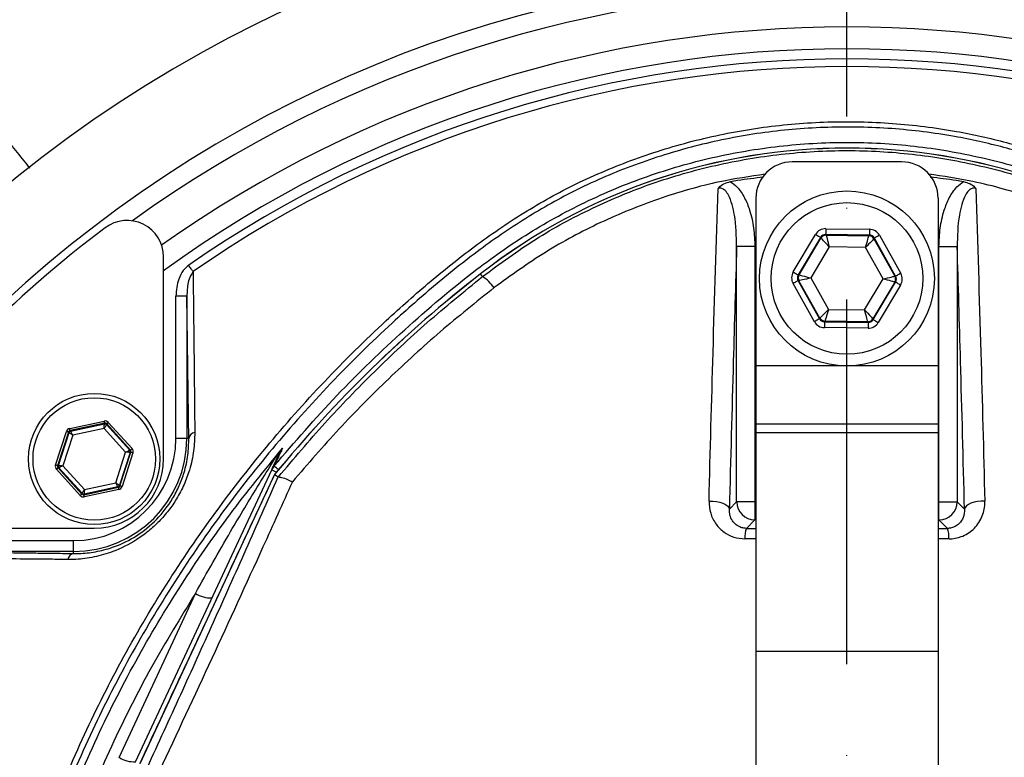
# Model space of a CAD drawing. Extents: x 0 to 9200, y 0 to 5940.
# Drawn here: x 1380 to 1515, y 2481 to 2582 of the extents above; entities that cross this region are included whole.
import ezdxf

# ---------------------------------------------------------------- set-up
doc = ezdxf.new("R2010")
doc.units = 0
doc.header["$LTSCALE"] = 5
doc.header["$MEASUREMENT"] = 0
doc.linetypes.add('GEN7', pattern=[15, 10, -2.5, 0, -2.5])
doc.layers.get('0').update_dxf_attribs({"linetype": 'CONTINUOUS'})
doc.layers.add('7', color=4, linetype='GEN7')

msp = doc.modelspace()

# ---------------------------------------------------------------- linework, layer by layer
at = {"color": 7, "linetype": 'Continuous'}
for p, q in [((1501.38, 2562.56), (1486.38, 2562.56)), ((1481.38, 2557.56), (1481.38, 2534.56)), ((1506.38, 2557.56), (1506.38, 2534.56)), ((1486.51, 2547.46), (1489.58, 2552.61)), ((1496.95, 2552.51), (1490.96, 2552.59)), ((1490.96, 2552.59), (1491.02, 2552.49)), ((1490.97, 2553.39), (1496.96, 2553.31)), ((1491.02, 2552.49), (1496.89, 2552.41)), ((1496.89, 2552.41), (1496.95, 2552.51)), ((1498.34, 2552.49), (1501.26, 2547.26)), ((1490.27, 2552.2), (1487.2, 2547.05)), ((1487.32, 2547.05), (1490.32, 2552.1)), ((1490.32, 2552.1), (1490.27, 2552.2)), ((1497.64, 2552.1), (1497.58, 2552)), ((1497.58, 2552), (1500.45, 2546.87)), ((1500.56, 2546.87), (1497.64, 2552.1)), ((1478.75, 2515.93), (1478.75, 2550.93)), ((1481.25, 2550.93), (1478.75, 2550.93)), ((1481.25, 2550.93), (1481.25, 2515.93)), ((1491.46, 2550.88), (1488.93, 2546.63)), ((1496.41, 2550.82), (1491.46, 2550.88)), ((1498.83, 2546.49), (1496.41, 2550.82)), ((1506.5, 2515.93), (1506.5, 2550.93)), ((1506.5, 2550.93), (1509, 2550.93)), ((1509, 2550.93), (1509, 2515.93)), ((1400.14, 2521.8), (1400.14, 2549.52)), ((1443.91, 2546.83), (1443.63, 2547.2)), ((1487.2, 2547.05), (1487.32, 2547.05)), ((1489.42, 2540.63), (1486.49, 2545.86)), ((1487.19, 2546.25), (1490.12, 2541.02)), ((1487.3, 2546.25), (1487.19, 2546.25)), ((1490.17, 2541.12), (1487.3, 2546.25)), ((1488.93, 2546.63), (1491.34, 2542.31)), ((1496.29, 2542.24), (1498.83, 2546.49)), ((1500.44, 2546.07), (1497.43, 2541.02)), ((1497.49, 2540.93), (1500.55, 2546.07)), ((1500.55, 2546.07), (1500.44, 2546.07)), ((1500.45, 2546.87), (1500.56, 2546.87)), ((1501.24, 2545.66), (1498.18, 2540.52)), ((1401.84, 2524.63), (1401.84, 2544.13)), ((1403.34, 2544.13), (1401.84, 2544.13)), ((1403.34, 2544.13), (1403.34, 2524.63)), ((1491.34, 2542.31), (1496.29, 2542.24)), ((1490.12, 2541.02), (1490.17, 2541.12)), ((1490.86, 2540.71), (1490.8, 2540.62)), ((1490.8, 2540.62), (1496.79, 2540.54)), ((1496.74, 2540.63), (1490.86, 2540.71)), ((1496.79, 2540.54), (1496.74, 2540.63)), ((1497.43, 2541.02), (1497.49, 2540.93)), ((1496.78, 2539.74), (1490.79, 2539.82)), ((1506.38, 2534.56), (1481.38, 2534.56)), ((1481.38, 2534.56), (1481.38, 2526.56)), ((1506.38, 2534.56), (1506.38, 2526.56)), ((1387.27, 2525.98), (1392, 2526.99)), ((1392.57, 2526.81), (1395.82, 2523.22)), ((1385.33, 2520.97), (1386.82, 2525.58)), ((1387.11, 2525.49), (1385.62, 2520.88)), ((1387.18, 2525.41), (1387.11, 2525.49)), ((1392.07, 2526.7), (1387.33, 2525.69)), ((1387.33, 2525.69), (1387.4, 2525.61)), ((1387.4, 2525.61), (1392.03, 2526.6)), ((1391.99, 2525.98), (1387.69, 2525.06)), ((1394.94, 2522.72), (1391.99, 2525.98)), ((1392.03, 2526.6), (1392.07, 2526.7)), ((1392.35, 2526.61), (1392.32, 2526.51)), ((1392.32, 2526.51), (1395.5, 2522.99)), ((1395.6, 2523.01), (1392.35, 2526.61)), ((1506.38, 2526.56), (1481.38, 2526.56)), ((1481.38, 2526.56), (1481.38, 2525.4)), ((1506.38, 2526.56), (1506.38, 2525.4)), ((1385.72, 2520.9), (1387.18, 2525.41)), ((1387.69, 2525.06), (1386.34, 2520.88)), ((1403.34, 2524.63), (1401.84, 2524.63)), ((1403.61, 2524.63), (1403.34, 2524.63)), ((1481.38, 2525.4), (1481.38, 2495.4)), ((1506.38, 2525.4), (1481.38, 2525.4)), ((1506.38, 2525.4), (1506.38, 2495.4)), ((1395.5, 2522.99), (1395.6, 2523.01)), ((1393.59, 2518.54), (1394.94, 2522.72)), ((1395.56, 2522.7), (1394.1, 2518.19)), ((1394.17, 2518.11), (1395.66, 2522.72)), ((1395.95, 2522.63), (1394.46, 2518.02)), ((1395.66, 2522.72), (1395.56, 2522.7)), ((1388.71, 2516.79), (1385.46, 2520.38)), ((1385.62, 2520.88), (1385.72, 2520.9)), ((1385.78, 2520.6), (1385.68, 2520.58)), ((1385.68, 2520.58), (1388.93, 2516.99)), ((1388.96, 2517.09), (1385.78, 2520.6)), ((1386.34, 2520.88), (1389.29, 2517.62)), ((1396.3, 2480.25), (1414.98, 2520.31)), ((1415.37, 2519.65), (1396.87, 2479.99)), ((1389.21, 2516.9), (1393.95, 2517.91)), ((1393.88, 2517.99), (1389.25, 2516.99)), ((1394.01, 2517.62), (1389.28, 2516.6)), ((1389.29, 2517.62), (1393.59, 2518.54)), ((1393.95, 2517.91), (1393.88, 2517.99)), ((1394.1, 2518.19), (1394.17, 2518.11)), ((1388.93, 2516.99), (1388.96, 2517.09)), ((1389.25, 2516.99), (1389.21, 2516.9)), ((1477.75, 2514.93), (1478.75, 2515.93)), ((1481.25, 2515.93), (1478.75, 2515.93)), ((1481.25, 2515.93), (1481.25, 2513.44)), ((1481.25, 2515.93), (1481.38, 2515.93)), ((1506.38, 2515.93), (1506.5, 2515.93)), ((1506.5, 2515.93), (1509, 2515.93)), ((1506.5, 2513.44), (1506.5, 2515.93)), ((1509, 2515.93), (1510.01, 2514.93)), ((1481.25, 2513.44), (1480.09, 2512.28)), ((1481.38, 2513.44), (1481.25, 2513.44)), ((1506.5, 2513.44), (1506.38, 2513.44)), ((1507.67, 2512.28), (1506.5, 2513.44)), ((1362.92, 2512.3), (1390.64, 2512.3)), ((1368.31, 2510.6), (1387.81, 2510.6)), ((1387.81, 2509.1), (1387.81, 2510.6)), ((1387.81, 2509.1), (1368.31, 2509.1)), ((1387.81, 2508.83), (1387.81, 2509.1)), ((1394.04, 2480.87), (1404.52, 2503.36)), ((1506.38, 2495.4), (1481.38, 2495.4)), ((1481.38, 2495.4), (1481.38, 2449.35)), ((1506.38, 2495.4), (1506.38, 2449.35))]:
    msp.add_line(p, q, dxfattribs=at)
for points in [[(1489.58, 2552.61), (1489.71, 2552.53), (1489.84, 2552.45), (1489.96, 2552.38), (1490.06, 2552.32), (1490.15, 2552.27), (1490.21, 2552.23), (1490.25, 2552.21), (1490.27, 2552.2)], [(1490.97, 2553.39), (1490.97, 2553.23), (1490.97, 2553.08), (1490.97, 2552.95), (1490.97, 2552.83), (1490.97, 2552.73), (1490.96, 2552.65), (1490.96, 2552.6), (1490.96, 2552.59)], [(1491.02, 2552.49), (1491.03, 2552.45), (1491.06, 2552.36), (1491.1, 2552.21), (1491.15, 2552.01), (1491.22, 2551.77), (1491.29, 2551.49), (1491.37, 2551.19), (1491.46, 2550.88)], [(1496.96, 2553.31), (1496.96, 2553.15), (1496.96, 2553), (1496.96, 2552.87), (1496.96, 2552.75), (1496.95, 2552.65), (1496.95, 2552.57), (1496.95, 2552.52), (1496.95, 2552.51)], [(1498.34, 2552.49), (1498.2, 2552.41), (1498.07, 2552.34), (1497.95, 2552.27), (1497.85, 2552.21), (1497.76, 2552.17), (1497.7, 2552.13), (1497.65, 2552.11), (1497.64, 2552.1)], [(1491.46, 2550.88), (1491.24, 2551.12), (1491.03, 2551.34), (1490.83, 2551.55), (1490.66, 2551.73), (1490.52, 2551.89), (1490.41, 2552), (1490.35, 2552.07), (1490.32, 2552.1)], [(1496.41, 2550.82), (1496.5, 2551.12), (1496.59, 2551.42), (1496.68, 2551.69), (1496.75, 2551.93), (1496.81, 2552.13), (1496.85, 2552.28), (1496.88, 2552.37), (1496.89, 2552.41)], [(1497.58, 2552), (1497.56, 2551.97), (1497.49, 2551.9), (1497.38, 2551.79), (1497.23, 2551.65), (1497.05, 2551.47), (1496.85, 2551.26), (1496.64, 2551.04), (1496.41, 2550.82)], [(1404.19, 2547.5), (1404.13, 2547.59), (1404.07, 2547.69), (1403.99, 2547.79), (1403.92, 2547.9), (1403.84, 2548.01), (1403.76, 2548.13), (1403.67, 2548.25), (1403.59, 2548.37)], [(1486.51, 2547.46), (1486.65, 2547.38), (1486.77, 2547.31), (1486.89, 2547.24), (1487, 2547.17), (1487.08, 2547.12), (1487.15, 2547.08), (1487.19, 2547.06), (1487.2, 2547.05)], [(1487.32, 2547.05), (1487.35, 2547.04), (1487.45, 2547.02), (1487.6, 2546.98), (1487.8, 2546.92), (1488.04, 2546.86), (1488.32, 2546.79), (1488.62, 2546.71), (1488.93, 2546.63)], [(1501.26, 2547.26), (1501.13, 2547.19), (1501, 2547.11), (1500.88, 2547.05), (1500.77, 2546.99), (1500.69, 2546.94), (1500.62, 2546.9), (1500.58, 2546.88), (1500.56, 2546.87)], [(1487.19, 2546.25), (1487.18, 2546.24), (1487.13, 2546.22), (1487.07, 2546.18), (1486.98, 2546.13), (1486.88, 2546.08), (1486.76, 2546.01), (1486.63, 2545.94), (1486.49, 2545.86)], [(1488.93, 2546.63), (1488.61, 2546.55), (1488.31, 2546.48), (1488.03, 2546.42), (1487.79, 2546.36), (1487.59, 2546.32), (1487.44, 2546.28), (1487.34, 2546.26), (1487.3, 2546.25)], [(1498.83, 2546.49), (1499.14, 2546.57), (1499.44, 2546.64), (1499.72, 2546.7), (1499.96, 2546.76), (1500.17, 2546.81), (1500.32, 2546.84), (1500.41, 2546.86), (1500.45, 2546.87)], [(1500.44, 2546.07), (1500.4, 2546.08), (1500.31, 2546.11), (1500.16, 2546.15), (1499.96, 2546.2), (1499.71, 2546.26), (1499.44, 2546.33), (1499.14, 2546.41), (1498.83, 2546.49)], [(1500.55, 2546.07), (1500.57, 2546.06), (1500.61, 2546.04), (1500.67, 2546), (1500.76, 2545.95), (1500.86, 2545.89), (1500.98, 2545.82), (1501.11, 2545.74), (1501.24, 2545.66)], [(1490.17, 2541.12), (1490.2, 2541.15), (1490.27, 2541.22), (1490.38, 2541.33), (1490.52, 2541.48), (1490.7, 2541.66), (1490.9, 2541.86), (1491.12, 2542.08), (1491.34, 2542.31)], [(1491.34, 2542.31), (1491.25, 2542), (1491.16, 2541.7), (1491.08, 2541.43), (1491.01, 2541.19), (1490.95, 2540.99), (1490.9, 2540.84), (1490.87, 2540.75), (1490.86, 2540.71)], [(1496.29, 2542.24), (1496.51, 2542.01), (1496.73, 2541.78), (1496.92, 2541.57), (1497.09, 2541.39), (1497.23, 2541.24), (1497.34, 2541.12), (1497.41, 2541.05), (1497.43, 2541.02)], [(1496.74, 2540.63), (1496.73, 2540.67), (1496.7, 2540.76), (1496.66, 2540.91), (1496.6, 2541.11), (1496.54, 2541.36), (1496.46, 2541.63), (1496.38, 2541.93), (1496.29, 2542.24)], [(1490.12, 2541.02), (1490.1, 2541.02), (1490.06, 2540.99), (1489.99, 2540.96), (1489.91, 2540.91), (1489.8, 2540.85), (1489.68, 2540.78), (1489.55, 2540.71), (1489.42, 2540.63)], [(1490.8, 2540.62), (1490.8, 2540.6), (1490.8, 2540.55), (1490.8, 2540.48), (1490.8, 2540.38), (1490.8, 2540.26), (1490.8, 2540.12), (1490.79, 2539.97), (1490.79, 2539.82)], [(1496.79, 2540.54), (1496.79, 2540.52), (1496.79, 2540.47), (1496.79, 2540.4), (1496.79, 2540.3), (1496.79, 2540.18), (1496.78, 2540.04), (1496.78, 2539.89), (1496.78, 2539.74)], [(1497.49, 2540.93), (1497.5, 2540.92), (1497.54, 2540.89), (1497.61, 2540.85), (1497.69, 2540.8), (1497.8, 2540.74), (1497.92, 2540.67), (1498.04, 2540.6), (1498.18, 2540.52)], [(1392.07, 2526.7), (1392.06, 2526.71), (1392.06, 2526.73), (1392.05, 2526.75), (1392.05, 2526.79), (1392.04, 2526.83), (1392.03, 2526.88), (1392.02, 2526.94), (1392, 2526.99)], [(1392.35, 2526.61), (1392.36, 2526.61), (1392.37, 2526.63), (1392.39, 2526.64), (1392.42, 2526.67), (1392.45, 2526.7), (1392.49, 2526.73), (1392.53, 2526.77), (1392.57, 2526.81)], [(1387.11, 2525.49), (1387.1, 2525.49), (1387.08, 2525.49), (1387.06, 2525.5), (1387.02, 2525.51), (1386.98, 2525.53), (1386.93, 2525.54), (1386.88, 2525.56), (1386.82, 2525.58)], [(1387.33, 2525.69), (1387.33, 2525.69), (1387.32, 2525.71), (1387.32, 2525.74), (1387.31, 2525.77), (1387.3, 2525.82), (1387.29, 2525.87), (1387.28, 2525.92), (1387.27, 2525.98)], [(1387.4, 2525.61), (1387.41, 2525.6), (1387.42, 2525.57), (1387.45, 2525.51), (1387.49, 2525.45), (1387.53, 2525.36), (1387.58, 2525.27), (1387.64, 2525.17), (1387.69, 2525.06)], [(1391.99, 2525.98), (1392, 2526.1), (1392.01, 2526.22), (1392.01, 2526.32), (1392.02, 2526.42), (1392.03, 2526.49), (1392.03, 2526.55), (1392.03, 2526.59), (1392.03, 2526.6)], [(1392.32, 2526.51), (1392.31, 2526.5), (1392.29, 2526.47), (1392.26, 2526.42), (1392.22, 2526.35), (1392.17, 2526.27), (1392.12, 2526.18), (1392.05, 2526.08), (1391.99, 2525.98)], [(1387.69, 2525.06), (1387.59, 2525.13), (1387.5, 2525.19), (1387.41, 2525.25), (1387.33, 2525.3), (1387.27, 2525.35), (1387.22, 2525.38), (1387.19, 2525.4), (1387.18, 2525.41)], [(1394.94, 2522.72), (1395.04, 2522.77), (1395.15, 2522.82), (1395.25, 2522.87), (1395.33, 2522.91), (1395.4, 2522.95), (1395.45, 2522.97), (1395.49, 2522.99), (1395.5, 2522.99)], [(1395.6, 2523.01), (1395.6, 2523.02), (1395.62, 2523.03), (1395.64, 2523.05), (1395.67, 2523.07), (1395.7, 2523.11), (1395.74, 2523.14), (1395.78, 2523.18), (1395.82, 2523.22)], [(1395.56, 2522.7), (1395.55, 2522.7), (1395.51, 2522.7), (1395.45, 2522.7), (1395.37, 2522.71), (1395.28, 2522.71), (1395.17, 2522.71), (1395.06, 2522.72), (1394.94, 2522.72)], [(1395.95, 2522.63), (1395.89, 2522.65), (1395.84, 2522.66), (1395.79, 2522.68), (1395.75, 2522.69), (1395.71, 2522.71), (1395.68, 2522.71), (1395.67, 2522.72), (1395.66, 2522.72)], [(1385.62, 2520.88), (1385.61, 2520.88), (1385.59, 2520.88), (1385.57, 2520.89), (1385.53, 2520.9), (1385.49, 2520.92), (1385.44, 2520.93), (1385.39, 2520.95), (1385.33, 2520.97)], [(1385.46, 2520.38), (1385.5, 2520.42), (1385.54, 2520.46), (1385.58, 2520.49), (1385.61, 2520.52), (1385.64, 2520.55), (1385.66, 2520.57), (1385.68, 2520.58), (1385.68, 2520.58)], [(1385.72, 2520.9), (1385.73, 2520.9), (1385.77, 2520.9), (1385.83, 2520.89), (1385.91, 2520.89), (1386, 2520.89), (1386.11, 2520.89), (1386.22, 2520.88), (1386.34, 2520.88)], [(1386.34, 2520.88), (1386.23, 2520.82), (1386.13, 2520.77), (1386.03, 2520.73), (1385.95, 2520.69), (1385.88, 2520.65), (1385.83, 2520.63), (1385.79, 2520.61), (1385.78, 2520.6)], [(1414.98, 2520.31), (1415.01, 2520.3), (1415.08, 2520.27), (1415.2, 2520.21), (1415.37, 2520.13), (1415.57, 2520.04), (1415.65, 2520)], [(1415.32, 2520.85), (1415.35, 2520.83), (1415.42, 2520.77), (1415.53, 2520.68), (1415.67, 2520.56), (1415.85, 2520.42), (1415.93, 2520.35)], [(1388.96, 2517.09), (1388.97, 2517.1), (1388.99, 2517.13), (1389.02, 2517.18), (1389.06, 2517.25), (1389.11, 2517.33), (1389.16, 2517.42), (1389.23, 2517.51), (1389.29, 2517.62)], [(1389.29, 2517.62), (1389.28, 2517.5), (1389.27, 2517.38), (1389.26, 2517.27), (1389.26, 2517.18), (1389.25, 2517.1), (1389.25, 2517.04), (1389.25, 2517.01), (1389.25, 2516.99)], [(1393.88, 2517.99), (1393.87, 2518), (1393.86, 2518.03), (1393.83, 2518.08), (1393.79, 2518.15), (1393.75, 2518.24), (1393.7, 2518.33), (1393.64, 2518.43), (1393.59, 2518.54)], [(1393.59, 2518.54), (1393.69, 2518.47), (1393.78, 2518.41), (1393.87, 2518.35), (1393.95, 2518.29), (1394.01, 2518.25), (1394.06, 2518.22), (1394.09, 2518.2), (1394.1, 2518.19)], [(1394.01, 2517.62), (1394, 2517.67), (1393.99, 2517.73), (1393.98, 2517.78), (1393.97, 2517.82), (1393.96, 2517.86), (1393.95, 2517.89), (1393.95, 2517.9), (1393.95, 2517.91)], [(1394.46, 2518.02), (1394.4, 2518.04), (1394.35, 2518.05), (1394.3, 2518.07), (1394.26, 2518.08), (1394.22, 2518.1), (1394.2, 2518.1), (1394.18, 2518.11), (1394.17, 2518.11)], [(1388.71, 2516.79), (1388.75, 2516.83), (1388.79, 2516.86), (1388.83, 2516.9), (1388.86, 2516.93), (1388.89, 2516.95), (1388.91, 2516.97), (1388.92, 2516.98), (1388.93, 2516.99)], [(1389.28, 2516.6), (1389.26, 2516.66), (1389.25, 2516.71), (1389.24, 2516.76), (1389.23, 2516.81), (1389.22, 2516.84), (1389.22, 2516.87), (1389.21, 2516.89), (1389.21, 2516.9)], [(1474.96, 2516.01), (1475.48, 2516), (1475.98, 2515.95), (1476.45, 2515.86), (1476.87, 2515.72), (1477.22, 2515.55), (1477.49, 2515.36), (1477.67, 2515.15), (1477.75, 2514.93)], [(1512.79, 2516.01), (1512.28, 2516), (1511.78, 2515.95), (1511.31, 2515.86), (1510.88, 2515.72), (1510.53, 2515.55), (1510.26, 2515.36), (1510.08, 2515.15), (1510.01, 2514.93)]]:
    msp.add_lwpolyline(points, dxfattribs=at)
for centre, radius in [((1493.88, 2546.56), 12), ((1493.88, 2546.56), 10.4), ((1390.64, 2521.8), 9), ((1390.64, 2521.8), 8.4)]:
    msp.add_circle(centre, radius, dxfattribs=at)
for centre, radius, start, end in [((1504.5, 2426.94), 263, 117.0057, 146.9824), ((1493.88, 2418.56), 181.93, 273.1509, 180), ((1493.88, 2418.56), 170.06, 273.3712, 180), ((1493.88, 2418.56), 167.56, 54.2027, 125.7973), ((1493.88, 2418.56), 162.5, 54.658, 125.342), ((1493.88, 2418.56), 159.5, 54.0063, 125.9937), ((1493.88, 2418.56), 158.12, 55.1797, 124.8203), ((1493.88, 2418.56), 157.06, 55.1797, 124.8203), ((1493.88, 2482.56), 81.88, 52.1364, 127.8636), ((1493.88, 2482.56), 81.87, 52.1364, 127.8636), ((1486.38, 2557.56), 5, 90, 180), ((1501.38, 2557.56), 5, 0, 90), ((1395.14, 2549.52), 5, 0, 127.0632), ((1494.58, 2417.85), 170, 127.0632, 142.9368), ((1491.01, 2551.69), 0.8, 89.2374, 149.2174), ((1496.88, 2551.61), 0.8, 29.2389, 89.2178), ((1552.19, 2407.56), 176.88, 127.8636, 140.6734), ((1552.19, 2407.56), 176.87, 127.8636, 140.6741), ((1488, 2546.64), 0.8, 149.2385, 209.2176), ((1439.77, 2540.98), 7.17, 36.9983, 54.7416), ((1499.75, 2546.48), 0.8, 329.2385, 29.2176), ((1490.87, 2541.51), 0.8, 209.2381, 269.2186), ((1496.75, 2541.43), 0.8, 269.2385, 329.2172), ((1387.46, 2525.32), 0.3, 102.1078, 162.0871), ((1392.1, 2526.31), 0.3, 42.1102, 102.083), ((1404.61, 2524.44), 1.02, 100.1983, 169.4052), ((1387.81, 2524.63), 15.53, 270, 0), ((1387.81, 2524.63), 14.03, 270, 0), ((1395.28, 2522.79), 0.3, 342.1053, 42.0888), ((1390.64, 2521.8), 9.5, 270, 0), ((1414.84, 2523.17), 1.34, 302.6662, 334.4943), ((1386, 2520.81), 0.3, 162.1095, 222.0846), ((1417.23, 2519.26), 2.48, 140.2698, 154.9987), ((1393.82, 2518.28), 0.3, 282.1073, 342.0857), ((1389.18, 2517.29), 0.3, 222.1059, 282.0882), ((1481.26, 2515.94), 2.5, 180.1836, 269.8163), ((1506.5, 2515.94), 2.5, 270.1837, 359.8164), ((1483.63, 2511.02), 3.76, 160.4631, 182.7291), ((1504.12, 2511.02), 3.76, 357.2709, 19.5369), ((1388, 2507.83), 1.02, 100.5948, 169.8017), ((1406.64, 2506.65), 3.91, 237.1696, 272.1089), ((1396.16, 2484.16), 3.91, 237.1694, 272.1093)]:
    msp.add_arc(centre, radius, start, end, dxfattribs=at)
for centre, major_axis, ratio, start_param, end_param in [((1490.95, 2551.79), (0.78, -1.4), 0.999797, 2.618082, 3.665103), ((1490.95, 2551.79), (-0.391, 0.699), 0.999391, 5.759674, 6.806696), ((1496.94, 2551.71), (0.41, 0.688), 0.999391, 5.759674, 6.806696), ((1496.94, 2551.71), (-0.82, -1.38), 0.999797, 2.618082, 3.665103), ((1487.89, 2546.64), (1.6, -0.02), 0.999797, 2.618082, 3.665103), ((1487.89, 2546.64), (0.8, -0.011), 0.999391, 2.618082, 3.665103), ((1499.86, 2546.48), (-1.6, 0.02), 0.999797, 2.618082, 3.665103), ((1499.86, 2546.48), (0.8, -0.011), 0.999391, 5.759674, 6.806696), ((1490.81, 2541.42), (0.82, 1.38), 0.999797, 2.618082, 3.665103), ((1490.81, 2541.42), (0.41, 0.688), 0.999391, 2.618082, 3.665103), ((1496.8, 2541.34), (-0.78, 1.4), 0.999797, 2.618082, 3.665103), ((1496.8, 2541.34), (-0.391, 0.699), 0.999391, 2.618082, 3.665103), ((1392.13, 2526.41), (-0.184, -0.571), 0.999797, 2.618082, 3.665103), ((1387.39, 2525.39), (0.402, -0.445), 0.999797, 2.618082, 3.665103), ((1387.39, 2525.39), (-0.201, 0.223), 0.999391, 5.759674, 6.806696), ((1392.13, 2526.41), (0.092, 0.286), 0.999391, 5.759674, 6.806696), ((1395.38, 2522.81), (0.294, 0.063), 0.999391, 5.759674, 6.806696), ((1395.38, 2522.81), (-0.587, -0.126), 0.999797, 2.618082, 3.665103), ((1385.9, 2520.78), (0.587, 0.126), 0.999797, 2.618082, 3.665103), ((1385.9, 2520.78), (0.294, 0.063), 0.999391, 2.618082, 3.665103), ((1393.89, 2518.2), (-0.201, 0.223), 0.999391, 2.618082, 3.665103), ((1393.89, 2518.2), (-0.402, 0.445), 0.999797, 2.618082, 3.665103), ((1389.15, 2517.19), (0.184, 0.571), 0.999797, 2.618082, 3.665103), ((1389.15, 2517.19), (0.092, 0.286), 0.999391, 2.618082, 3.665103)]:
    msp.add_ellipse(centre, major_axis=major_axis, ratio=ratio, start_param=start_param, end_param=end_param, dxfattribs=at)
for points, knots in [([(1271.21, 2545.87), (1272.61, 2548.51), (1276.55, 2555.97), (1283.97, 2567.74), (1293.73, 2580.88), (1304.61, 2593.42), (1316.49, 2605.34), (1329.18, 2616.75), (1344.3, 2629.18), (1363.27, 2643.56), (1377.99, 2654.09), (1386.05, 2659.86)], [0, 0, 0, 0, 0.054833, 0.154763, 0.254867, 0.354843, 0.459114, 0.563489, 0.667832, 0.818163, 1, 1, 1, 1]), ([(1387.38, 2657.75), (1379.37, 2652.01), (1364.73, 2641.53), (1346.56, 2627.77), (1332.84, 2616.53), (1322.07, 2607.04), (1311.71, 2597.07), (1301.9, 2586.59), (1292.76, 2575.56), (1284.62, 2564.22), (1278.31, 2553.84), (1274.75, 2547.37), (1273.43, 2544.73), (1273.43, 2544.73)], [0, 0, 0, 0, 0.182208, 0.333217, 0.421513, 0.510126, 0.598768, 0.687244, 0.775472, 0.86351, 0.945365, 1, 1, 1, 1, 1]), ([(1396.62, 2326.28), (1394.81, 2328.85), (1391.18, 2334), (1386.37, 2342.49), (1382.11, 2351.59), (1378.57, 2361.33), (1375.83, 2371.32), (1373.78, 2382.59), (1372.53, 2395.14), (1372.14, 2408.96), (1372.8, 2422.81), (1374.43, 2435.99), (1376.91, 2448.43), (1380.05, 2460.11), (1383.95, 2471.56), (1388.56, 2482.69), (1393.9, 2493.5), (1399.98, 2503.94), (1406.76, 2513.97), (1414.16, 2523.51), (1422.11, 2532.49), (1429.72, 2540), (1436.75, 2546.24), (1443.13, 2551.32), (1449.91, 2555.92), (1457.27, 2559.96), (1465.24, 2563.25), (1473.68, 2565.79), (1482.39, 2567.45), (1491.24, 2568.18), (1500.13, 2567.99), (1508.34, 2566.96), (1515.8, 2565.29), (1522.5, 2563.2), (1529.21, 2560.51), (1535.8, 2557.1), (1542.21, 2553), (1548.26, 2548.47), (1555.55, 2542.31), (1563.93, 2534.32), (1573.09, 2524.19), (1581.5, 2513.35), (1589.07, 2501.93), (1595.72, 2489.98), (1601.46, 2477.59), (1606.28, 2464.76), (1610.01, 2452.02), (1612.7, 2439.48), (1614.48, 2427.23), (1615.44, 2414.9), (1615.54, 2403.26), (1614.99, 2392.35), (1613.89, 2382.2), (1612.11, 2372.16), (1609.54, 2362.33), (1606.11, 2352.76), (1601.91, 2343.51), (1596.95, 2334.64), (1593.15, 2329.01), (1591.14, 2326.28), (1591.13, 2326.28)], [0, 0, 0, 0, 0.015332, 0.030665, 0.047482, 0.064359, 0.08124, 0.098061, 0.120381, 0.142779, 0.165173, 0.187488, 0.20692, 0.226431, 0.245971, 0.265487, 0.284925, 0.304718, 0.324581, 0.344473, 0.364345, 0.384147, 0.397765, 0.411419, 0.425032, 0.438592, 0.452869, 0.467188, 0.481462, 0.495739, 0.510063, 0.524341, 0.535725, 0.547132, 0.558517, 0.571078, 0.583684, 0.596324, 0.60893, 0.631492, 0.65412, 0.676743, 0.699297, 0.721397, 0.743571, 0.765741, 0.787834, 0.807727, 0.827678, 0.847629, 0.867524, 0.884122, 0.900759, 0.917379, 0.933954, 0.950432, 0.966967, 0.983501, 0.999978, 1, 1, 1, 1]), ([(1589.55, 2325.4), (1589.84, 2325.79), (1592.15, 2328.86), (1596.19, 2334.85), (1601.14, 2343.65), (1605.33, 2352.82), (1608.75, 2362.32), (1611.33, 2372.11), (1613.12, 2382.11), (1614.23, 2392.23), (1614.79, 2403.11), (1614.71, 2414.75), (1613.76, 2427.08), (1611.99, 2439.34), (1609.29, 2451.89), (1605.55, 2464.63), (1600.71, 2477.46), (1594.95, 2489.85), (1588.27, 2501.78), (1580.69, 2513.17), (1572.25, 2523.98), (1563.08, 2534.07), (1554.7, 2542), (1547.45, 2548.09), (1541.46, 2552.56), (1535.13, 2556.59), (1528.63, 2559.93), (1522.02, 2562.58), (1515.43, 2564.62), (1508.09, 2566.26), (1500.02, 2567.26), (1491.28, 2567.44), (1482.58, 2566.73), (1474.03, 2565.11), (1465.72, 2562.62), (1457.87, 2559.39), (1450.6, 2555.43), (1443.89, 2550.89), (1437.57, 2545.88), (1430.57, 2539.7), (1422.96, 2532.25), (1414.99, 2523.29), (1407.57, 2513.79), (1400.78, 2503.78), (1394.68, 2493.36), (1389.32, 2482.56), (1384.69, 2471.44), (1380.78, 2459.98), (1377.63, 2448.29), (1375.15, 2435.85), (1373.52, 2422.66), (1372.87, 2408.81), (1373.28, 2394.99), (1374.55, 2382.45), (1376.62, 2371.23), (1379.36, 2361.32), (1382.9, 2351.66), (1387.24, 2342.41), (1392.29, 2333.59), (1396.24, 2328.13), (1398.21, 2325.4)], [0, 0, 0, 0, 0.002364, 0.01872, 0.035134, 0.051548, 0.067905, 0.084427, 0.100995, 0.11758, 0.134126, 0.154031, 0.173994, 0.193955, 0.213858, 0.235956, 0.25813, 0.280309, 0.302413, 0.32494, 0.347536, 0.370138, 0.392672, 0.405128, 0.417616, 0.430072, 0.442482, 0.453674, 0.464888, 0.476079, 0.490111, 0.504189, 0.518221, 0.532252, 0.546328, 0.560362, 0.573781, 0.587252, 0.600764, 0.61424, 0.634021, 0.653874, 0.673746, 0.693589, 0.713363, 0.732807, 0.752331, 0.771879, 0.791398, 0.810838, 0.833158, 0.85556, 0.877965, 0.900292, 0.916997, 0.933762, 0.950522, 0.967223, 0.983612, 1, 1, 1, 1]), ([(1379.17, 2564.97), (1379.77, 2564.21), (1380.65, 2563.11), (1381.53, 2562.01), (1381.8, 2561.67)], [0, 0, 0, 0, 0.691822, 1, 1, 1, 1]), ([(1415.32, 2520.85), (1418.14, 2524.11), (1423.78, 2530.64), (1433.13, 2539.6), (1442.05, 2547.22), (1450.68, 2553.25), (1458.9, 2557.64), (1467.54, 2561.11), (1476.53, 2563.56), (1485.72, 2564.99), (1495.03, 2565.4), (1504.31, 2564.74), (1513.47, 2563.04), (1522.38, 2560.36), (1530.9, 2556.63), (1538.95, 2552), (1546.11, 2546.78), (1554.15, 2540), (1563.06, 2531.65), (1569.31, 2524.45), (1572.43, 2520.85)], [0, 0, 0, 0, 0.069193, 0.138478, 0.207671, 0.25738, 0.307247, 0.356956, 0.406635, 0.456472, 0.506151, 0.55583, 0.605667, 0.655346, 0.704914, 0.754654, 0.804276, 0.847007, 0.923503, 1, 1, 1, 1]), ([(1443.91, 2546.83), (1446.29, 2548.59), (1451.05, 2552.1), (1458.89, 2556.32), (1467.16, 2559.76), (1475.85, 2562.24), (1484.82, 2563.76), (1493.87, 2564.28), (1502.88, 2563.76), (1511.74, 2562.27), (1520.4, 2559.83), (1528.7, 2556.4), (1536.63, 2552.15), (1541.44, 2548.6), (1543.85, 2546.83)], [0, 0, 0, 0, 0.082383, 0.16503, 0.247422, 0.33162, 0.416088, 0.500289, 0.583462, 0.666893, 0.750064, 0.833292, 0.916782, 1, 1, 1, 1]), ([(1482.67, 2560.86), (1480.59, 2560.55), (1475.61, 2559.82), (1468.03, 2557.6), (1460.01, 2554.35), (1452.43, 2550.31), (1447.8, 2546.97), (1445.49, 2545.3)], [0, 0, 0, 0, 0.154459, 0.369674, 0.579586, 0.790127, 1, 1, 1, 1]), ([(1542.26, 2545.3), (1539.93, 2546.98), (1535.26, 2550.36), (1527.58, 2554.43), (1519.54, 2557.66), (1511.99, 2559.85), (1507.09, 2560.57), (1505.05, 2560.87)], [0, 0, 0, 0, 0.2118389, 0.4243668, 0.636246, 0.8486718, 1, 1, 1, 1]), ([(1476.2, 2558.89), (1476.2, 2558.9), (1476.23, 2558.93), (1476.45, 2559.19), (1476.97, 2559.6), (1477.58, 2559.76), (1477.89, 2559.84)], [0, 0, 0, 0, 0.005196, 0.076335, 0.534857, 1, 1, 1, 1]), ([(1477.89, 2559.84), (1478.22, 2559.91), (1479.72, 2560.19), (1481.25, 2560.36), (1482.43, 2560.49)], [0, 0, 0, 0, 0.219247, 1, 1, 1, 1]), ([(1477.89, 2559.84), (1477.89, 2559.84), (1478.22, 2559.65), (1479, 2559), (1479.89, 2557.65), (1480.66, 2555.72), (1481.16, 2553.47), (1481.22, 2551.77), (1481.25, 2550.93)], [0, 0, 0, 0, 0.000851, 0.116783, 0.30245, 0.487251, 0.743401, 1, 1, 1, 1]), ([(1505.31, 2560.49), (1506.5, 2560.36), (1508.03, 2560.19), (1509.54, 2559.91), (1509.87, 2559.84)], [0, 0, 0, 0, 0.781092, 1, 1, 1, 1]), ([(1506.5, 2550.93), (1506.54, 2551.77), (1506.6, 2553.46), (1507.1, 2555.73), (1507.87, 2557.64), (1508.75, 2559.03), (1509.56, 2559.62), (1509.87, 2559.84)], [0, 0, 0, 0, 0.2566014, 0.5127539, 0.6975568, 0.8832254, 1, 1, 1, 1]), ([(1509.87, 2559.84), (1510.16, 2559.77), (1510.74, 2559.62), (1511.28, 2559.21), (1511.51, 2558.95), (1511.56, 2558.9), (1511.56, 2558.89)], [0, 0, 0, 0, 0.442103, 0.88618, 0.994807, 1, 1, 1, 1]), ([(1474.96, 2516.01), (1475.14, 2522.85), (1475.53, 2537.43), (1475.96, 2551.45), (1476.2, 2558.89)], [0, 0, 0, 0, 0.468655, 1, 1, 1, 1]), ([(1478.75, 2550.93), (1478.72, 2552.38), (1478.68, 2554.33), (1478.16, 2556.69), (1477.75, 2557.83), (1477.3, 2558.53), (1476.96, 2558.81), (1476.72, 2558.92), (1476.48, 2558.96), (1476.3, 2558.93), (1476.21, 2558.9), (1476.2, 2558.89)], [0, 0, 0, 0, 0.482612, 0.647785, 0.800756, 0.883229, 0.91775, 0.94219, 0.969732, 0.995822, 1, 1, 1, 1]), ([(1511.56, 2558.89), (1511.55, 2558.9), (1511.45, 2558.93), (1511.27, 2558.96), (1511.01, 2558.92), (1510.77, 2558.79), (1510.45, 2558.51), (1510, 2557.83), (1509.59, 2556.69), (1509.07, 2554.33), (1509.03, 2552.38), (1509, 2550.93)], [0, 0, 0, 0, 0.004178, 0.032912, 0.057809, 0.089301, 0.116755, 0.19923, 0.352204, 0.51738, 1, 1, 1, 1]), ([(1511.56, 2558.89), (1511.79, 2551.45), (1512.23, 2537.43), (1512.61, 2522.85), (1512.79, 2516.01)], [0, 0, 0, 0, 0.531345, 1, 1, 1, 1]), ([(1478.75, 2550.93), (1478.6, 2545.71), (1478.24, 2533.92), (1477.92, 2521.73), (1477.75, 2514.93)], [0, 0, 0, 0, 0.4421513, 1, 1, 1, 1]), ([(1510.01, 2514.93), (1509.83, 2521.73), (1509.51, 2533.92), (1509.16, 2545.71), (1509, 2550.93)], [0, 0, 0, 0, 0.5578487, 1, 1, 1, 1]), ([(1403.59, 2548.37), (1403.58, 2548.36), (1403.3, 2548.17), (1402.75, 2547.59), (1402.01, 2546.18), (1401.91, 2544.93), (1401.84, 2544.13)], [0, 0, 0, 0, 0.006934, 0.217445, 0.494656, 1, 1, 1, 1]), ([(1404.19, 2547.5), (1404.07, 2547.31), (1403.75, 2546.86), (1403.42, 2545.71), (1403.37, 2544.75), (1403.34, 2544.13)], [0, 0, 0, 0, 0.1902315, 0.464172, 1, 1, 1, 1]), ([(1404.19, 2547.5), (1404.2, 2546.73), (1404.25, 2542.87), (1404.33, 2535.56), (1404.39, 2528.93), (1404.43, 2525.44)], [0, 0, 0, 0, 0.106089, 0.530457, 1, 1, 1, 1]), ([(1471.96, 2190.33), (1466.14, 2190.7), (1454.47, 2191.43), (1437.14, 2194.23), (1420.05, 2198.21), (1403.7, 2203.36), (1388.14, 2209.54), (1373.38, 2216.63), (1359.12, 2224.73), (1345.48, 2233.78), (1332.51, 2243.77), (1320.27, 2254.66), (1308.76, 2266.38), (1298.05, 2278.87), (1288.21, 2292.02), (1279.26, 2305.85), (1271.27, 2320.33), (1264.27, 2335.43), (1258.31, 2350.98), (1253.4, 2366.87), (1249.77, 2382.24), (1247.24, 2396.98), (1245.63, 2411.02), (1244.77, 2425.56), (1244.75, 2440.55), (1245.65, 2455.96), (1247.46, 2471.31), (1250.19, 2486.5), (1253.87, 2501.65), (1258.56, 2516.68), (1264.23, 2531.57), (1268.88, 2541.11), (1271.21, 2545.87)], [0, 0, 0, 0, 0.0361375, 0.0723796, 0.1086264, 0.1447703, 0.1784634, 0.2122802, 0.2461386, 0.2799545, 0.3136469, 0.3474564, 0.3813824, 0.4153487, 0.4492761, 0.4830868, 0.5173182, 0.5516688, 0.5860652, 0.6204258, 0.6546656, 0.6838306, 0.7130185, 0.7421842, 0.7739802, 0.8058629, 0.8377729, 0.8696519, 0.9014448, 0.9342877, 0.9671652, 1, 1, 1, 1]), ([(1415.9, 2519.33), (1418, 2521.82), (1422.2, 2526.81), (1429.05, 2533.85), (1436.24, 2540.6), (1441.35, 2544.76), (1443.91, 2546.83)], [0, 0, 0, 0, 0.2484233, 0.4968452, 0.7484238, 1, 1, 1, 1]), ([(1273.43, 2544.73), (1271.13, 2540.01), (1266.53, 2530.58), (1260.92, 2515.85), (1256.27, 2500.98), (1252.64, 2485.98), (1249.94, 2470.94), (1248.14, 2455.74), (1247.25, 2440.48), (1247.27, 2425.63), (1248.12, 2411.24), (1249.72, 2397.34), (1252.22, 2382.75), (1255.81, 2367.53), (1260.67, 2351.8), (1266.57, 2336.41), (1273.5, 2321.47), (1281.4, 2307.13), (1290.27, 2293.45), (1300, 2280.43), (1310.6, 2268.08), (1321.99, 2256.47), (1334.1, 2245.7), (1346.94, 2235.82), (1360.43, 2226.86), (1374.54, 2218.84), (1389.14, 2211.83), (1404.5, 2205.73), (1419.36, 2201.05), (1433.61, 2197.56), (1446.79, 2195.15), (1460.1, 2193.46), (1469.02, 2193.01), (1473.47, 2192.78)], [0, 0, 0, 0, 0.032724, 0.065492, 0.098224, 0.129943, 0.161747, 0.193582, 0.22539, 0.257111, 0.286207, 0.315324, 0.344418, 0.37856, 0.412822, 0.447119, 0.481371, 0.515504, 0.549216, 0.583044, 0.616911, 0.650738, 0.684449, 0.718031, 0.751736, 0.785483, 0.819189, 0.852772, 0.888532, 0.916377, 0.944269, 0.972159, 1, 1, 1, 1]), ([(1273.43, 2544.73), (1271.6, 2541.01), (1267.94, 2533.56), (1262.61, 2520.43), (1257.53, 2505.35), (1253.15, 2488.25), (1249.97, 2470.86), (1248.01, 2453.32), (1247.26, 2435.73), (1247.71, 2418.54), (1249.28, 2401.83), (1251.87, 2385.63), (1255.51, 2369.69), (1260.18, 2354.07), (1266.01, 2338.51), (1273.04, 2323.12), (1281.34, 2307.99), (1290.73, 2293.52), (1301.13, 2279.75), (1312.48, 2266.77), (1324.49, 2254.88), (1337.05, 2244.09), (1350.04, 2234.4), (1363.66, 2225.66), (1377.85, 2217.92), (1392.83, 2211.07), (1408.54, 2205.19), (1424.93, 2200.41), (1441.61, 2196.84), (1458.47, 2194.6), (1472.6, 2193.59), (1481.07, 2193.84), (1483.88, 2193.92)], [0, 0, 0, 0, 0.025347, 0.050808, 0.086677, 0.12268, 0.15874, 0.194766, 0.230662, 0.266389, 0.299935, 0.333362, 0.366688, 0.399931, 0.433115, 0.468277, 0.503442, 0.538617, 0.573792, 0.608952, 0.644081, 0.677162, 0.710197, 0.743185, 0.776132, 0.809041, 0.843899, 0.878706, 0.913456, 0.948148, 0.982787, 1, 1, 1, 1]), ([(1445.49, 2545.3), (1443.01, 2543.31), (1438.04, 2539.33), (1430.96, 2532.84), (1424.15, 2526), (1419.93, 2521.11), (1417.82, 2518.67)], [0, 0, 0, 0, 0.248456, 0.496915, 0.748457, 1, 1, 1, 1]), ([(1404.43, 2525.44), (1404.4, 2524.6), (1404.35, 2522.93), (1403.81, 2520.51), (1403, 2518.3), (1402.03, 2516.42), (1400.86, 2514.72), (1399.56, 2513.21), (1398.08, 2511.87), (1395.98, 2510.34), (1393.43, 2509.09), (1390.6, 2508.29), (1388.55, 2508.02), (1387.37, 2508.01), (1387, 2508.01)], [0, 0, 0, 0, 0.103577, 0.207003, 0.284033, 0.360973, 0.426684, 0.492361, 0.558144, 0.623953, 0.753511, 0.853428, 0.953504, 1, 1, 1, 1]), ([(1387.81, 2508.83), (1388.15, 2508.83), (1389.21, 2508.84), (1391.08, 2509.07), (1393.64, 2509.77), (1396.47, 2511.14), (1399.31, 2513.44), (1401.21, 2515.94), (1402.34, 2518.14), (1403.08, 2520.15), (1403.55, 2522.35), (1403.59, 2523.87), (1403.61, 2524.63)], [0, 0, 0, 0, 0.047504, 0.148734, 0.24978, 0.378576, 0.507477, 0.636297, 0.713015, 0.789845, 0.894838, 1, 1, 1, 1]), ([(1380.3, 2363.98), (1379.44, 2367.02), (1377.72, 2373.1), (1375.87, 2383.61), (1374.6, 2395.43), (1374.15, 2408.53), (1374.65, 2421.65), (1376.1, 2434.68), (1378.47, 2447.35), (1381.71, 2459.61), (1385.73, 2471.43), (1390.57, 2482.95), (1396.16, 2494.03), (1402.38, 2504.44), (1409.08, 2514.23), (1414.01, 2520.26), (1416.47, 2523.28)], [0, 0, 0, 0, 0.055772, 0.111555, 0.188553, 0.265855, 0.34326, 0.420562, 0.497559, 0.570907, 0.644431, 0.717954, 0.7913, 0.863062, 0.931531, 1, 1, 1, 1]), ([(1416.47, 2523.28), (1416.25, 2522.82), (1415.88, 2522.03), (1415.49, 2521.2), (1415.32, 2520.85)], [0, 0, 0, 0, 0.578485, 1, 1, 1, 1]), ([(1415.56, 2522.04), (1415.85, 2522.46), (1416.14, 2522.88), (1416.46, 2523.28), (1416.47, 2523.28)], [0, 0, 0, 0, 0.991995, 1, 1, 1, 1]), ([(1416.47, 2523.28), (1416.47, 2523.28), (1416.3, 2523.07), (1416.17, 2522.83), (1416.05, 2522.59)], [0, 0, 0, 0, 0.007981, 1, 1, 1, 1]), ([(1404.52, 2503.36), (1406.11, 2506.2), (1408.96, 2511.27), (1412.58, 2517.28), (1414.7, 2520.69), (1415.44, 2521.85), (1415.56, 2522.04)], [0, 0, 0, 0, 0.443205, 0.7921, 0.966432, 1, 1, 1, 1]), ([(1414.98, 2520.31), (1415.14, 2520.66), (1415.49, 2521.41), (1415.84, 2522.16), (1416.04, 2522.57), (1416.05, 2522.59)], [0, 0, 0, 0, 0.445359, 0.973719, 1, 1, 1, 1]), ([(1397.93, 2479.49), (1399.45, 2482.82), (1402.51, 2489.48), (1407.02, 2499.46), (1411.49, 2509.42), (1414.42, 2516.03), (1415.88, 2519.33)], [0, 0, 0, 0, 0.249034, 0.498075, 0.749035, 1, 1, 1, 1]), ([(1415.9, 2519.33), (1416.07, 2519.32), (1416.38, 2519.31), (1417.22, 2518.96), (1417.71, 2518.72), (1417.81, 2518.67), (1417.82, 2518.67)], [0, 0, 0, 0, 0.484753, 0.896845, 0.993982, 1, 1, 1, 1]), ([(1417.82, 2518.67), (1416.48, 2515.7), (1412.85, 2507.66), (1406.78, 2494.42), (1401.97, 2484.12), (1399.56, 2478.96)], [0, 0, 0, 0, 0.226346, 0.6123, 1, 1, 1, 1]), ([(1474.96, 2516.01), (1475, 2515.45), (1475.08, 2514.33), (1475.83, 2512.86), (1476.94, 2511.74), (1478.32, 2510.99), (1479.35, 2510.89), (1479.88, 2510.84)], [0, 0, 0, 0, 0.217459, 0.437265, 0.632211, 0.815654, 1, 1, 1, 1]), ([(1507.88, 2510.84), (1507.88, 2510.84), (1508.46, 2510.84), (1509.7, 2511.07), (1511.32, 2512.09), (1512.45, 2513.7), (1512.79, 2515.12), (1512.79, 2515.89), (1512.79, 2516.01)], [0, 0, 0, 0, 0.000457, 0.204288, 0.440753, 0.697984, 0.951555, 1, 1, 1, 1]), ([(1480.09, 2512.28), (1479.86, 2512.29), (1479.6, 2512.32), (1479.13, 2512.48), (1478.63, 2512.76), (1478.12, 2513.34), (1477.78, 2514.08), (1477.76, 2514.64), (1477.75, 2514.93)], [0, 0, 0, 0, 0.135326, 0.158187, 0.328566, 0.525455, 0.761106, 1, 1, 1, 1]), ([(1510.01, 2514.93), (1509.98, 2514.54), (1509.93, 2513.82), (1509.4, 2513.01), (1508.87, 2512.6), (1508.4, 2512.39), (1508.04, 2512.29), (1507.75, 2512.28), (1507.67, 2512.28)], [0, 0, 0, 0, 0.329916, 0.598531, 0.769703, 0.82371, 0.948667, 1, 1, 1, 1]), ([(1387, 2508.01), (1386.21, 2508.02), (1382.26, 2508.06), (1374.87, 2508.13), (1368.36, 2508.21), (1364.94, 2508.24)], [0, 0, 0, 0, 0.1060893, 0.5304611, 1, 1, 1, 1]), ([(1404.52, 2503.36), (1402.47, 2500.02), (1398.29, 2493.21), (1392.89, 2482.43), (1388.11, 2471.12), (1384.13, 2459.43), (1380.82, 2446.9), (1378.37, 2433.62), (1376.94, 2419.54), (1376.57, 2405.27), (1377.31, 2395.7), (1377.69, 2390.92)], [0, 0, 0, 0, 0.0995171, 0.2029022, 0.3062878, 0.4116929, 0.5170982, 0.6362777, 0.7554576, 0.8777288, 1, 1, 1, 1])]:
    msp.add_open_spline(points, degree=3, knots=knots, dxfattribs=at)
for points in [[(1403.61, 2524.63), (1403.34, 2544.13)], [(1415.36, 2519.65), (1396.86, 2479.99)], [(1415.37, 2519.65), (1415.88, 2519.33)], [(1415.37, 2519.65), (1415.38, 2519.64)], [(1415.88, 2519.33), (1415.9, 2519.33)], [(1480.09, 2512.28), (1481.38, 2512.27)], [(1506.38, 2512.27), (1507.67, 2512.28)], [(1481.38, 2510.83), (1479.88, 2510.84)], [(1507.88, 2510.84), (1506.38, 2510.83)], [(1368.31, 2509.1), (1387.81, 2508.83)]]:
    msp.add_open_spline(points, degree=1, dxfattribs=at)
at = {"layer": '7'}
msp.add_line((1493.88, 2418.56), (1493.88, 2733.56), dxfattribs=at)

doc.saveas('drawing.dxf')
